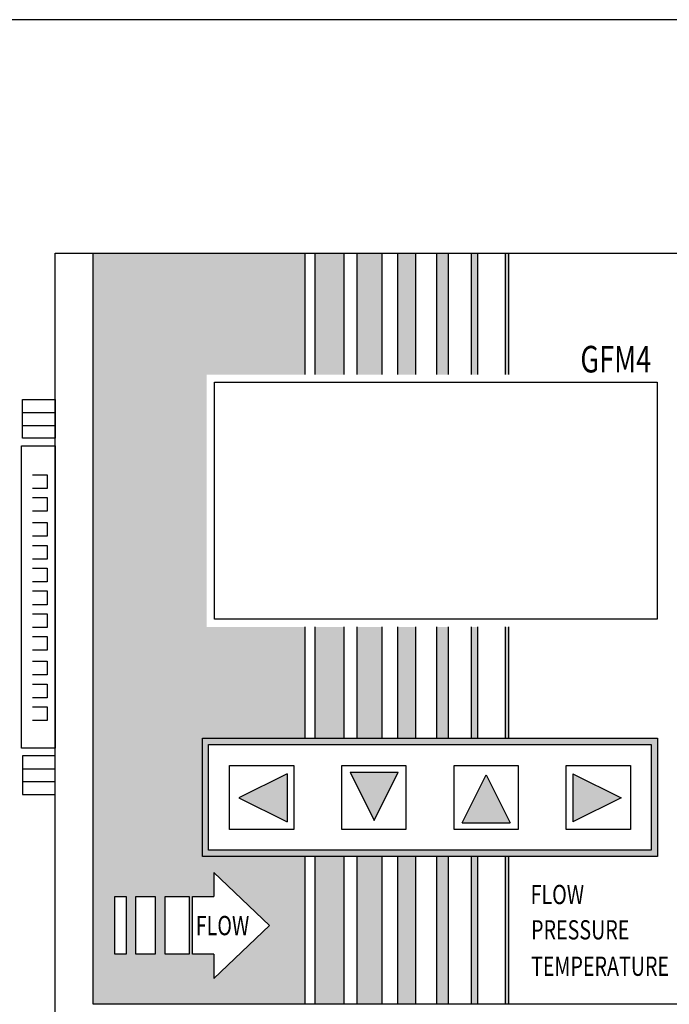
# Model space of a CAD drawing. Extents: x -10.5 to 15.5, y -1.4 to 32.3.
# Drawn here: x 4.9 to 8.3, y 3.8 to 8.9 of the extents above; entities that cross this region are included whole.
import ezdxf
from ezdxf.enums import TextEntityAlignment as Align

# ---------------------------------------------------------------- set-up
doc = ezdxf.new("R2010")
doc.units = 0
doc.header["$MEASUREMENT"] = 0
for name, color, linetype in [('FORMAT', 8, 'CONTINUOUS'), ('FORMATTEXT', 7, 'CONTINUOUS'), ('PART', 3, 'CONTINUOUS'), ('TEXT', 7, 'CONTINUOUS')]:
    doc.layers.add(name, color=color, linetype=linetype)
doc.styles.add('ROMANS', font='romans.shx', dxfattribs={"width": 0.75})
doc.styles.add('STYLE1', font='romans.shx', dxfattribs={"width": 0.75, "height": 0.225})
doc.styles.add('STYLE2', font='romans.shx', dxfattribs={"height": 0.1})
doc.styles.add('STYLE4', font='romans.shx', dxfattribs={"height": 0.0625})

# ---------------------------------------------------------------- blocks, each defined once
blk = doc.blocks.new('dwyerb')
at = {"layer": 'FORMAT'}
blk.add_line((15.76, 10.24), (0, 10.24), dxfattribs=at)
at = {"layer": 'FORMAT', "style": 'STYLE4', "flags": 4}
for tag, p in [('DECTOL', (14.9061, 1.6996)), ('ANGTOL', (14.2666, 1.593))]:
    blk.add_attdef(tag, p, '', height=0.0625, dxfattribs=at)
at = {"layer": 'FORMATTEXT', "style": 'ROMANS', "width": 0.9, "flags": 4}
blk.add_attdef('TOP_FR_NO', text='', height=0.1, dxfattribs=at).set_placement((15.56, 10.2691), align=Align.RIGHT)
blk.add_attdef('SIDE_FR_NO', text='', height=0.1, rotation=90, dxfattribs=at).set_placement((15.889, 10.04), align=Align.RIGHT)
at = {"layer": 'FORMATTEXT'}
for tag, height, style, width, p in [('SCALE', 0.1, 'STYLE4', 0.9, (11.6025, 1.55)), ('BYD', 0.07, 'STYLE4', 0.75, (9.4325, 1.39)), ('RBDN', 0.1, 'STYLE2', 0.75, (5.6575, 1.325)), ('DATED', 0.07, 'STYLE4', 0.75, (9.4325, 1.28)), ('RBCN', 0.1, 'STYLE2', 0.75, (5.6575, 1.075)), ('BYC', 0.07, 'STYLE4', 0.75, (9.4325, 1.14)), ('DATEC', 0.07, 'STYLE4', 0.75, (9.4325, 1.03)), ('RBBN', 0.1, 'STYLE2', 0.75, (5.6575, 0.825)), ('BYB', 0.07, 'STYLE4', 0.75, (9.4325, 0.89)), ('DATEB', 0.07, 'STYLE4', 0.75, (9.4325, 0.78)), ('RBAN', 0.1, 'STYLE2', 0.75, (5.6575, 0.575)), ('BYA', 0.07, 'STYLE4', 0.75, (9.4325, 0.64)), ('DATEA', 0.07, 'STYLE4', 0.75, (9.4325, 0.53))]:
    blk.add_attdef(tag, text='', height=height, dxfattribs=dict(at, style=style, width=width)).set_placement(p, align=Align.CENTER)
at = {"layer": 'FORMATTEXT', "style": 'STYLE4', "width": 0.9}
blk.add_attdef('WAS_PROJ#', text='', height=0.0625, dxfattribs=at).set_placement((15.56, 1.5125), align=Align.RIGHT)
at = {"layer": 'FORMATTEXT', "style": 'STYLE4', "width": 0.75}
for tag, p in [('REVBLKDTEXTTOP', (5.8795, 1.395)), ('REVBLKDTEXTBTTM', (5.8795, 1.28)), ('REVBLKCTEXTTOP', (5.8795, 1.145)), ('REVBLKCTEXTBTTM', (5.8795, 1.03)), ('REVBLKBTEXTTOP', (5.8795, 0.895)), ('REVBLKBTEXTBTTM', (5.8795, 0.78)), ('REVBLKATEXTTOP', (5.8795, 0.645)), ('REVBLKATEXTBTTM', (5.8795, 0.53))]:
    blk.add_attdef(tag, p, '', height=0.07, dxfattribs=at)
at = {"layer": 'FORMATTEXT', "flags": 4}
for tag, style, width, p in [('MATERIALFR', 'ROMANS', 0.75, (14.2975, 1.3459)), ('DATE', 'ROMANS', 0.75, (10.0575, 1.25)), ('T1L', 'STYLE2', 0.9, (11.6025, 1.1999)), ('MATERIALDESCR', 'ROMANS', 0.75, (14.2975, 1.1745)), ('T2L', 'STYLE2', 0.9, (11.6025, 1.0439)), ('FINISHFR', 'ROMANS', 0.75, (14.2975, 0.9795)), ('DRAFTER', 'ROMANS', 0.75, (10.0575, 0.94)), ('T3L', 'STYLE2', 0.9, (11.6025, 0.8879)), ('FINISHDESCR', 'ROMANS', 0.75, (14.2975, 0.8081)), ('T4L', 'STYLE2', 0.9, (11.6025, 0.7319)), ('T5L', 'STYLE2', 0.9, (11.6025, 0.5759)), ('T6L', 'STYLE2', 0.9, (11.6025, 0.4199)), ('APPDBY', 'ROMANS', 0.75, (10.0575, 0.32))]:
    blk.add_attdef(tag, text='', height=0.1, dxfattribs=dict(at, style=style, width=width)).set_placement(p, align=Align.CENTER)
at = {"layer": 'FORMATTEXT', "style": 'STYLE1', "width": 0.625, "flags": 4}
blk.add_attdef('DWG_FR#', (13.5049, 0.0861), '', height=0.2, dxfattribs=at)

msp = doc.modelspace()

# ---------------------------------------------------------------- hatches: boundary and pattern name
at = {"layer": 'PART'}
h = msp.add_hatch(color=7, dxfattribs=at)
h.paths.add_polyline_path([(6.427593, 5.135215), (6.427593, 5.712715), (5.917593, 5.712715), (5.917593, 7.022715), (6.427593, 7.022715), (6.427593, 7.652715), (5.327593, 7.652715), (5.327593, 3.752715), (6.427593, 3.752715), (6.427593, 4.520215), (5.895093, 4.520215), (5.895093, 5.135215)])
h.paths.add_polyline_path([(6.630093, 5.135215), (6.630093, 5.712715), (6.480093, 5.712715), (6.480093, 5.135215)])
h.paths.add_polyline_path([(6.630093, 3.752715), (6.630093, 4.520215), (6.480093, 4.520215), (6.480093, 3.752715)])
h.paths.add_polyline_path([(6.828093, 3.752715), (6.828093, 4.520215), (6.698093, 4.520215), (6.698093, 3.752715)])
h.paths.add_polyline_path([(6.828093, 5.135215), (6.828093, 5.712715), (6.698093, 5.712715), (6.698093, 5.135215)])
h.paths.add_polyline_path([(7.002093, 3.752715), (7.002093, 4.520215), (6.908093, 4.520215), (6.908093, 3.752715)])
h.paths.add_polyline_path([(7.002093, 5.135215), (7.002093, 5.712715), (6.908093, 5.712715), (6.908093, 5.135215)])
h.paths.add_polyline_path([(7.172093, 3.752715), (7.172093, 4.520215), (7.112093, 4.520215), (7.112093, 3.752715)])
h.paths.add_polyline_path([(7.172093, 5.135215), (7.172093, 5.712715), (7.112093, 5.712715), (7.112093, 5.135215)])
h.paths.add_polyline_path([(7.324093, 5.135215), (7.324093, 5.712715), (7.291093, 5.712715), (7.291093, 5.135215)])
h.paths.add_polyline_path([(7.324093, 3.752715), (7.324093, 4.520215), (7.291093, 4.520215), (7.291093, 3.752715)])
h.paths.add_polyline_path([(7.486093, 3.752715), (7.486093, 4.520215), (7.468093, 4.520215), (7.468093, 3.752715)])
h.paths.add_polyline_path([(7.486093, 5.135215), (7.486093, 5.712715), (7.468093, 5.712715), (7.468093, 5.135215)])
h.paths.add_polyline_path([(5.841486, 4.078353), (5.841486, 4.24502), (6.176568, 4.24502), (6.176568, 4.078353)], flags=8)
h.paths.add_polyline_path([(5.843093, 4.311715), (5.955093, 4.311715), (5.955093, 4.437215), (6.243093, 4.162215), (5.955093, 3.887215), (5.955093, 4.012715), (5.843093, 4.012715)], flags=16)
h.paths.add_polyline_path([(5.440593, 4.012715), (5.440593, 4.311715), (5.498593, 4.311715), (5.498593, 4.012715)], flags=16)
h.paths.add_polyline_path([(5.549593, 4.012715), (5.549593, 4.311715), (5.649593, 4.311715), (5.649593, 4.012715)], flags=16)
h.paths.add_polyline_path([(5.701593, 4.012715), (5.701593, 4.311715), (5.826593, 4.311715), (5.826593, 4.012715)], flags=16)
h = msp.add_hatch(color=7, dxfattribs=at)
h.paths.add_polyline_path([(6.630093, 7.022715), (6.630093, 7.652715), (6.480093, 7.652715), (6.480093, 7.022715)])
h.paths.add_polyline_path([(6.828093, 7.022715), (6.828093, 7.652715), (6.698093, 7.652715), (6.698093, 7.022715)])
h.paths.add_polyline_path([(7.002093, 7.022715), (7.002093, 7.652715), (6.908093, 7.652715), (6.908093, 7.022715)])
h.paths.add_polyline_path([(7.172093, 7.022715), (7.172093, 7.652715), (7.112093, 7.652715), (7.112093, 7.022715)])
h.paths.add_polyline_path([(7.324093, 7.022715), (7.324093, 7.652715), (7.291093, 7.652715), (7.291093, 7.022715)])
h.paths.add_polyline_path([(7.486093, 7.022715), (7.486093, 7.652715), (7.468093, 7.652715), (7.468093, 7.022715)])
h = msp.add_hatch(color=7, dxfattribs=at)
h.paths.add_polyline_path([(8.260093, 4.520215), (8.260093, 5.135215), (5.895093, 5.135215), (5.895093, 4.520215)])
h.paths.add_polyline_path([(6.084787, 4.825281), (6.334787, 4.950281), (6.334787, 4.700281)], flags=0)
h.paths.add_polyline_path([(7.820398, 4.700281), (7.820398, 4.950281), (8.070398, 4.825281)], flags=0)
h.paths.add_polyline_path([(6.662027, 4.95791), (6.912027, 4.95791), (6.787027, 4.70791)], flags=0)
h.paths.add_polyline_path([(7.245027, 4.69452), (7.370027, 4.94452), (7.495027, 4.69452)], flags=0)
h.paths.add_polyline_path([(7.785593, 4.659715), (7.785593, 4.992715), (8.118593, 4.992715), (8.118593, 4.659715)], flags=0)
h.paths.add_polyline_path([(6.036593, 4.659715), (6.036593, 4.992715), (6.369593, 4.992715), (6.369593, 4.659715)], flags=0)
h.paths.add_polyline_path([(6.619593, 4.659715), (6.619593, 4.992715), (6.952593, 4.992715), (6.952593, 4.659715)], flags=0)
h.paths.add_polyline_path([(7.202593, 4.659715), (7.202593, 4.992715), (7.535593, 4.992715), (7.535593, 4.659715)], flags=0)
h.paths.add_polyline_path([(7.495027, 4.69452), (7.370027, 4.94452), (7.245027, 4.69452)], flags=0)
h.paths.add_polyline_path([(7.535593, 4.659715), (7.535593, 4.992715), (7.202593, 4.992715), (7.202593, 4.659715)], flags=0)
h.paths.add_polyline_path([(7.245027, 4.69452), (7.370027, 4.94452), (7.495027, 4.69452)], flags=0)
h.paths.add_polyline_path([(6.952593, 4.659715), (6.952593, 4.992715), (6.619593, 4.992715), (6.619593, 4.659715)], flags=0)
h.paths.add_polyline_path([(6.662027, 4.95791), (6.912027, 4.95791), (6.787027, 4.70791)], flags=0)
h.paths.add_polyline_path([(6.787027, 4.70791), (6.912027, 4.95791), (6.662027, 4.95791)], flags=0)
h.paths.add_polyline_path([(7.820398, 4.700281), (8.070398, 4.825281), (7.820398, 4.950281)], flags=0)
h.paths.add_polyline_path([(8.070398, 4.825281), (7.820398, 4.950281), (7.820398, 4.700281)], flags=0)
h.paths.add_polyline_path([(8.118593, 4.659715), (8.118593, 4.992715), (7.785593, 4.992715), (7.785593, 4.659715)], flags=0)
h.paths.add_polyline_path([(7.820398, 4.700281), (7.820398, 4.950281), (8.070398, 4.825281)], flags=0)
h.paths.add_polyline_path([(6.369593, 4.659715), (6.369593, 4.992715), (6.036593, 4.992715), (6.036593, 4.659715)], flags=0)
h.paths.add_polyline_path([(6.084787, 4.825281), (6.334787, 4.950281), (6.334787, 4.700281)], flags=0)
h.paths.add_polyline_path([(6.334787, 4.700281), (6.334787, 4.950281), (6.084787, 4.825281)], flags=0)
h.paths.add_polyline_path([(5.927593, 4.552715), (5.927593, 5.102715), (8.227593, 5.102715), (8.227593, 4.552715)], flags=16)
for points in [[(6.334787, 4.700281), (6.334787, 4.950281), (6.084787, 4.825281)], [(6.787027, 4.70791), (6.912027, 4.95791), (6.662027, 4.95791)], [(7.495027, 4.69452), (7.370027, 4.94452), (7.245027, 4.69452)], [(7.820398, 4.700281), (8.070398, 4.825281), (7.820398, 4.950281)]]:
    msp.add_hatch(color=7, dxfattribs=at).paths.add_polyline_path(points)

# ---------------------------------------------------------------- linework, layer by layer
at = {"layer": 'PART', "color": 7}
for points in [[(5.130593, 2.392715), (5.130593, 7.652715), (9.377593, 7.652715), (9.377593, 2.392715)], [(5.327593, 3.752715), (5.327593, 7.652715), (9.077593, 7.652715), (9.077593, 3.752715)], [(5.957593, 5.752715), (5.957593, 6.982715), (8.257593, 6.982715), (8.257593, 5.752715)], [(4.960593, 6.692715), (4.960593, 6.892715), (5.130593, 6.892715), (5.130593, 6.692715)], [(4.954593, 5.082715), (4.954593, 6.652715), (5.130593, 6.652715), (5.130593, 5.082715)], [(5.895093, 4.520215), (5.895093, 5.135215), (8.260093, 5.135215), (8.260093, 4.520215)], [(5.927593, 4.552715), (5.927593, 5.102715), (8.227593, 5.102715), (8.227593, 4.552715)], [(4.960593, 5.042715), (4.960593, 4.842715), (5.130593, 4.842715), (5.130593, 5.042715)], [(6.036593, 4.659715), (6.036593, 4.992715), (6.369593, 4.992715), (6.369593, 4.659715)], [(6.619593, 4.659715), (6.619593, 4.992715), (6.952593, 4.992715), (6.952593, 4.659715)], [(7.202593, 4.659715), (7.202593, 4.992715), (7.535593, 4.992715), (7.535593, 4.659715)], [(7.785593, 4.659715), (7.785593, 4.992715), (8.118593, 4.992715), (8.118593, 4.659715)], [(5.440593, 4.012715), (5.440593, 4.311715), (5.498593, 4.311715), (5.498593, 4.012715)], [(5.549593, 4.012715), (5.549593, 4.311715), (5.649593, 4.311715), (5.649593, 4.012715)], [(5.701593, 4.012715), (5.701593, 4.311715), (5.826593, 4.311715), (5.826593, 4.012715)]]:
    msp.add_lwpolyline(points, close=True, dxfattribs=at)
for points in [[(6.427593, 7.652715), (6.427593, 7.022715)], [(6.480093, 7.652715), (6.480093, 7.022715)], [(6.630093, 7.652715), (6.630093, 7.022715)], [(6.698093, 7.652715), (6.698093, 7.022715)], [(6.828093, 7.652715), (6.828093, 7.022715)], [(6.908093, 7.652715), (6.908093, 7.022715)], [(7.002093, 7.652715), (7.002093, 7.022715)], [(7.112093, 7.652715), (7.112093, 7.022715)], [(7.172093, 7.652715), (7.172093, 7.022715)], [(7.291093, 7.652715), (7.291093, 7.022715)], [(7.324093, 7.652715), (7.324093, 7.022715)], [(7.468093, 7.652715), (7.468093, 7.022715)], [(7.486093, 7.652715), (7.486093, 7.022715)], [(4.960593, 6.826115), (5.130593, 6.826115)], [(4.960593, 6.759315), (5.130593, 6.759315)], [(5.01291, 6.503144), (5.088663, 6.503144), (5.088663, 6.43201), (5.01291, 6.43201)], [(5.01291, 6.384735), (5.088663, 6.384735), (5.088663, 6.313602), (5.01291, 6.313602)], [(5.01291, 6.254322), (5.088663, 6.254322), (5.088663, 6.183189), (5.01291, 6.183189)], [(5.01291, 6.135914), (5.088663, 6.135914), (5.088663, 6.064781), (5.01291, 6.064781)], [(5.01291, 6.017506), (5.088663, 6.017506), (5.088663, 5.946373), (5.01291, 5.946373)], [(5.01291, 5.899098), (5.088663, 5.899098), (5.088663, 5.827964), (5.01291, 5.827964)], [(5.01291, 5.780689), (5.088663, 5.780689), (5.088663, 5.709556), (5.01291, 5.709556)], [(6.427593, 5.712715), (6.427593, 5.135215)], [(6.480093, 5.712715), (6.480093, 5.135215)], [(6.630093, 5.712715), (6.630093, 5.135215)], [(6.698093, 5.712715), (6.698093, 5.135215)], [(6.828093, 5.712715), (6.828093, 5.135215)], [(6.908093, 5.712715), (6.908093, 5.135215)], [(7.002093, 5.712715), (7.002093, 5.135215)], [(7.112093, 5.712715), (7.112093, 5.135215)], [(7.172093, 5.712715), (7.172093, 5.135215)], [(7.291093, 5.712715), (7.291093, 5.135215)], [(7.324093, 5.712715), (7.324093, 5.135215)], [(7.468093, 5.712715), (7.468093, 5.135215)], [(7.486093, 5.712715), (7.486093, 5.135215)], [(5.01291, 5.662281), (5.088663, 5.662281), (5.088663, 5.591148), (5.01291, 5.591148)], [(5.01291, 5.5344), (5.088663, 5.5344), (5.088663, 5.463267), (5.01291, 5.463267)], [(5.01291, 5.415992), (5.088663, 5.415992), (5.088663, 5.344859), (5.01291, 5.344859)], [(5.01291, 5.297584), (5.088663, 5.297584), (5.088663, 5.22645), (5.01291, 5.22645)], [(4.960593, 4.976115), (5.130593, 4.976115)], [(4.960593, 4.909315), (5.130593, 4.909315)], [(6.334787, 4.950281), (6.084787, 4.825281), (6.334787, 4.700281)], [(6.334787, 4.950281), (6.334787, 4.700281)], [(6.662027, 4.95791), (6.912027, 4.95791)], [(6.662027, 4.95791), (6.787027, 4.70791), (6.912027, 4.95791)], [(7.245027, 4.69452), (7.370027, 4.94452), (7.495027, 4.69452)], [(7.820398, 4.950281), (7.820398, 4.700281)], [(7.820398, 4.950281), (8.070398, 4.825281), (7.820398, 4.700281)], [(7.245027, 4.69452), (7.495027, 4.69452)], [(6.427593, 4.520215), (6.427593, 3.752715)], [(6.480093, 4.520215), (6.480093, 3.752715)], [(6.630093, 4.520215), (6.630093, 3.752715)], [(6.698093, 4.520215), (6.698093, 3.752715)], [(6.828093, 4.520215), (6.828093, 3.752715)], [(6.908093, 4.520215), (6.908093, 3.752715)], [(7.002093, 4.520215), (7.002093, 3.752715)], [(7.112093, 4.520215), (7.112093, 3.752715)], [(7.172093, 4.520215), (7.172093, 3.752715)], [(7.291093, 4.520215), (7.291093, 3.752715)], [(7.324093, 4.520215), (7.324093, 3.752715)], [(7.468093, 4.520215), (7.468093, 3.752715)], [(7.486093, 4.520215), (7.486093, 3.752715)], [(5.955093, 4.437215), (5.955093, 4.311715)], [(5.955093, 3.887215), (6.243093, 4.162215), (5.955093, 4.437215)], [(5.955093, 4.012715), (5.843093, 4.012715), (5.843093, 4.311715), (5.955093, 4.311715)], [(5.955093, 4.012715), (5.955093, 3.887215)]]:
    msp.add_lwpolyline(points, dxfattribs=at)

# ---------------------------------------------------------------- block references
at = {"layer": 'PART'}
msp.add_blockref('dwyerb', (-0.384824, -1.374089), dxfattribs=at)

# ---------------------------------------------------------------- texts
at = {"layer": 'TEXT', "color": 7, "style": 'ROMANS', "width": 0.75}
for s, height, p in [('GFM4', 0.138, (7.859, 7.034)), ('FLOW', 0.1, (7.60038, 4.272891)), ('FLOW', 0.1, (5.860757, 4.111687)), ('PRESSURE', 0.1, (7.602714, 4.089557)), ('TEMPERATURE', 0.1, (7.602714, 3.900557))]:
    msp.add_text(s, height=height, dxfattribs=at).set_placement(p)

doc.saveas('drawing.dxf')
